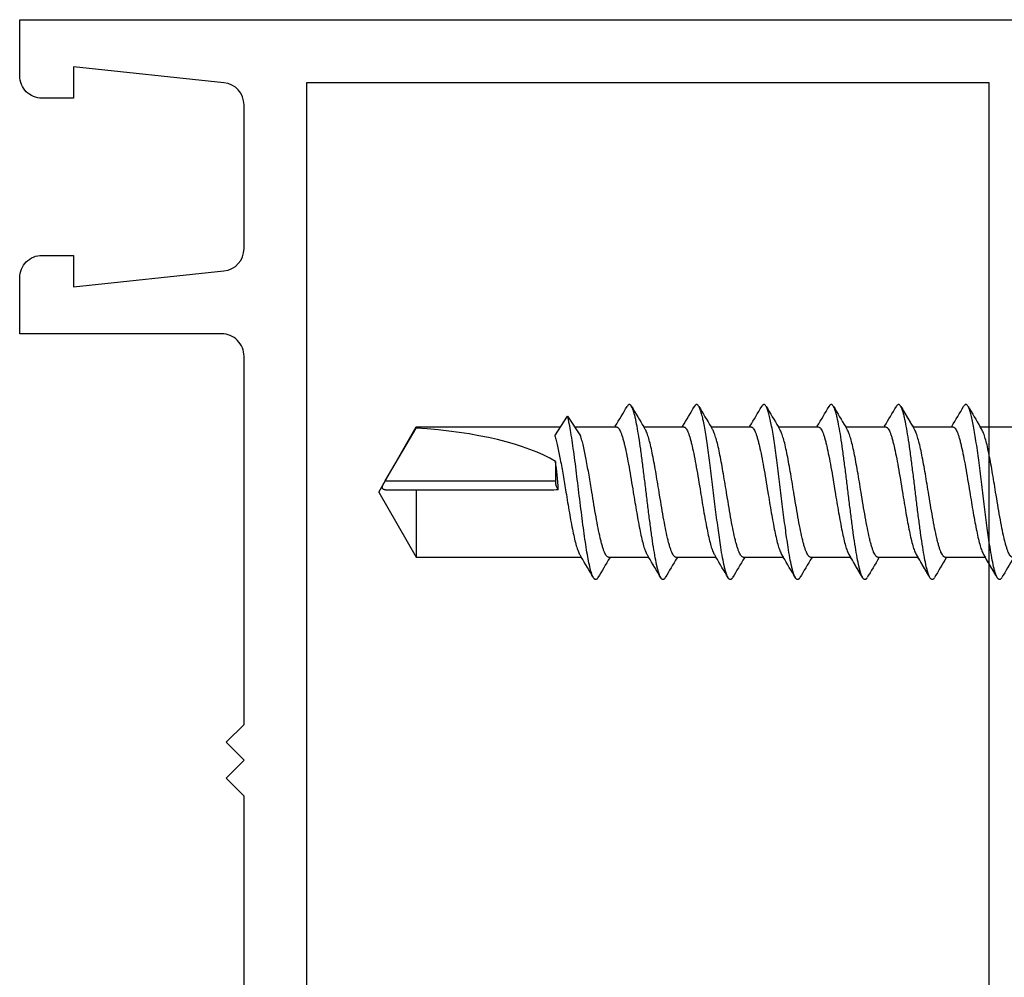
# Model space of a CAD drawing. Units: millimetres. Extents: x 89 to 683, y 81 to 501.
# Drawn here: x 586 to 608, y 164 to 186 of the extents above; entities that cross this region are included whole.
import ezdxf

# ---------------------------------------------------------------- set-up
doc = ezdxf.new("R2010")
doc.units = ezdxf.units.MM
doc.layers.add('MATRICE', color=1, linetype='Continuous')

# ---------------------------------------------------------------- blocks, each defined once
blk = doc.blocks.new('A$C35FC50E4')
at = {"layer": 'MATRICE', "color": 7, "lineweight": 30}
blk.add_lwpolyline([(7.5, 5), (27.7, 5), (28.1, 4.6), (28.5, 5), (28.9, 4.6), (29.3, 5), (37.5, 5, -0.414214), (38, 4.5), (38, 0), (39.25, 0, 0.414214), (39.75, 0.5), (39.75, 1.2), (39.05, 1.2), (39.403, 4.552, -0.383819), (39.9, 5), (43.1, 5, -0.383819), (43.597, 4.552), (43.95, 1.2), (43.25, 1.2), (43.25, 0.5, 0.414214), (43.75, 0), (45, 0), (45, 28)], format="xyb", dxfattribs=at)
blk.add_lwpolyline([(1.9, 6.4), (5.7, 6.4), (5.7, 8.4), (7.1, 8.4), (7.1, 6.4), (43.6, 6.4), (43.6, 21.6), (7.1, 21.6), (7.1, 19.6), (5.7, 19.6), (5.7, 20), (1.7, 20, 0.414214), (1.4, 19.7), (1.4, 6.9, 0.414214)], format="xyb", close=True, dxfattribs=at)
blk = doc.blocks.new('A$C3A20402A')
at = {"color": 0, "linetype": 'Continuous', "xscale": -1, "rotation": 90}
blk.add_blockref('A$C35FC50E4', (86, 53.001), dxfattribs=at)
blk = doc.blocks.new('A$C4DA1660D')
for p, q in [((11.05, 13.408), (11.05, 14.298)), ((11.106, 13.441), (11.05, 13.408)), ((13.894, 13.481), (13.95, 13.515)), ((13.95, 13.515), (13.965, 13.523)), ((13.95, 12.625), (13.95, 13.515)), ((11.035, 12.773), (11.05, 12.765)), ((11.035, 12.773), (11.05, 12.765)), ((11.05, 11.908), (11.05, 12.798)), ((13.965, 12.649), (13.95, 12.658)), ((11.05, 11.908), (11.035, 11.899)), ((11.106, 11.941), (11.05, 11.908)), ((13.894, 11.981), (13.95, 12.015)), ((13.95, 12.015), (13.965, 12.023)), ((13.95, 11.125), (13.95, 12.015)), ((11.035, 11.273), (11.05, 11.265)), ((11.035, 11.273), (11.05, 11.265)), ((11.05, 10.408), (11.05, 11.298)), ((13.965, 11.149), (13.95, 11.158)), ((13.965, 11.149), (13.95, 11.158)), ((11.106, 10.441), (11.05, 10.408)), ((13.894, 10.481), (13.95, 10.515)), ((13.95, 9.625), (13.95, 10.515)), ((11.035, 9.773), (11.05, 9.765)), ((11.05, 8.908), (11.05, 9.798)), ((13.965, 9.649), (13.95, 9.658)), ((13.894, 8.981), (13.95, 9.015)), ((13.95, 8.125), (13.95, 9.015)), ((11.106, 8.941), (11.05, 8.908)), ((11.035, 8.273), (11.05, 8.265)), ((11.05, 7.408), (11.05, 8.298)), ((13.965, 8.149), (13.95, 8.158)), ((13.894, 7.481), (13.95, 7.515)), ((13.95, 6.625), (13.95, 7.515)), ((11.106, 7.441), (11.05, 7.408)), ((11.035, 6.773), (11.05, 6.765)), ((11.05, 5.908), (11.05, 6.798)), ((13.965, 6.649), (13.95, 6.658)), ((11.106, 5.941), (11.05, 5.908)), ((13.894, 5.981), (13.95, 6.015)), ((13.95, 5.125), (13.95, 6.015)), ((11.035, 5.273), (11.05, 5.265)), ((11.05, 4.37), (11.05, 5.298)), ((13.965, 5.149), (13.95, 5.158)), ((10.811, 4.211), (11.244, 4.5)), ((13.894, 4.481), (13.95, 4.515)), ((13.95, 0.837), (13.95, 4.515)), ((11.244, 3.923), (10.811, 4.211)), ((11.05, 0.837), (11.05, 4.052)), ((11.818, 3.938), (12.25, 3.938)), ((12.45, 0.153), (12.45, 3.813)), ((11.076, 0.837), (11.05, 0.837)), ((12.5, 0), (11.05, 0.837)), ((12.25, 0.147), (11.076, 0.837)), ((12.45, 0.837), (13.95, 0.837)), ((12.5, 0), (13.95, 0.837))]:
    blk.add_line(p, q)
at = {"color": 9}
blk.add_line((12.25, 0.147), (12.25, 3.938), dxfattribs=at)
for centre, radius, start, end in [((57.588, 87.11), 85.008, 239.12478, 239.47207), ((56.984, -58.419), 83.824, 120.52613, 120.88993), ((57.59, -59.442), 85.013, 120.52793, 120.87521), ((-31.982, 85.338), 83.819, 300.52612, 300.88994), ((-32.59, -60.192), 85.013, 59.12479, 59.47207), ((57.588, 85.61), 85.008, 239.12478, 239.47207), ((56.984, -59.919), 83.824, 120.52613, 120.88993), ((57.59, -60.942), 85.013, 120.52793, 120.87521), ((-31.982, 83.838), 83.819, 300.52612, 300.88994), ((-32.588, 84.861), 85.008, 300.52792, 300.87522), ((-32.591, -61.692), 85.013, 59.12479, 59.47207), ((57.588, 84.111), 85.008, 239.12478, 239.47208), ((56.984, -61.419), 83.824, 120.52612, 120.88993), ((57.591, -62.442), 85.013, 120.52793, 120.87521), ((-31.982, 82.338), 83.819, 300.52611, 300.88994), ((-32.591, -63.192), 85.013, 59.12479, 59.47207), ((57.588, 82.611), 85.008, 239.12478, 239.47208), ((56.984, -62.919), 83.824, 120.52612, 120.88993), ((-31.982, 80.838), 83.819, 300.52612, 300.88994), ((-32.591, -64.692), 85.013, 59.12479, 59.47207), ((57.588, 81.111), 85.008, 239.12478, 239.47207), ((56.984, -64.419), 83.824, 120.52613, 120.88993), ((-31.982, 79.338), 83.819, 300.52612, 300.88994), ((-32.59, -66.192), 85.013, 59.12479, 59.47207), ((57.588, 79.61), 85.008, 239.12478, 239.47207), ((56.984, -65.919), 83.824, 120.52613, 120.88993), ((-31.982, 77.838), 83.819, 300.52612, 300.88994), ((-32.591, -67.692), 85.013, 59.12479, 59.47207), ((57.588, 78.111), 85.008, 239.12478, 239.47208), ((56.984, -67.419), 83.824, 120.52612, 120.88993), ((10.47, 3.815), 1.98, 359.931, 5.3433)]:
    blk.add_arc(centre, radius, start, end)
for centre, major_axis, ratio, start_param, end_param in [((12.5, 3.472), (1.45, 0), 0.36397, 1.611224, 2.060599), ((12.25, 4.025), (0.2, 0), 0.43403, -1.570796, -0.294381), ((12.5, 0), (0, 4.463), 0.32492, 0.489803, 1.382086)]:
    blk.add_ellipse(centre, major_axis=major_axis, ratio=ratio, start_param=start_param, end_param=end_param)
for points, knots in [([(13.95, 14.125), (13.95, 14.117), (13.946, 14.104), (13.934, 14.089), (13.916, 14.072), (13.885, 14.052), (13.836, 14.029), (13.775, 14.006), (13.702, 13.983), (13.618, 13.96), (13.484, 13.927), (13.296, 13.888), (13.048, 13.842), (12.779, 13.796), (12.594, 13.766), (12.5, 13.75)], [0, 0, 0, 0, 0.016067, 0.025664, 0.036766, 0.06421, 0.099278, 0.14212, 0.1926, 0.250391, 0.31504, 0.462662, 0.630226, 0.811601, 1, 1, 1, 1]), ([(14.408, 13.886), (14.414, 13.882), (14.425, 13.875), (14.439, 13.863), (14.448, 13.85), (14.451, 13.836), (14.448, 13.823), (14.439, 13.81), (14.425, 13.798), (14.414, 13.79), (14.408, 13.786)], [0, 0, 0, 0, 0.163951, 0.297674, 0.406365, 0.499998, 0.593637, 0.702313, 0.836027, 1, 1, 1, 1]), ([(14.408, 13.786), (14.394, 13.779), (14.363, 13.764), (14.308, 13.744), (14.24, 13.724), (14.125, 13.695), (13.953, 13.661), (13.667, 13.613), (13.288, 13.56), (12.823, 13.501), (12.338, 13.442), (11.863, 13.383), (11.487, 13.332), (11.216, 13.29), (11.041, 13.26), (10.89, 13.23), (10.765, 13.201), (10.678, 13.175), (10.624, 13.153), (10.602, 13.142), (10.592, 13.136)], [0, 0, 0, 0, 0.011861, 0.026928, 0.045201, 0.066613, 0.118344, 0.180816, 0.290845, 0.414207, 0.543048, 0.669139, 0.784439, 0.835719, 0.881655, 0.921541, 0.954798, 0.981004, 0.991399, 1, 1, 1, 1]), ([(12.5, 13.75), (12.346, 13.725), (12.121, 13.688), (11.83, 13.636), (11.634, 13.598), (11.46, 13.56), (11.313, 13.523), (11.21, 13.49), (11.144, 13.462), (11.117, 13.448), (11.106, 13.441)], [0, 0, 0, 0, 0.32612, 0.478807, 0.619422, 0.744457, 0.850942, 0.936554, 0.971076, 1, 1, 1, 1]), ([(12.5, 13.173), (12.654, 13.198), (12.879, 13.235), (13.17, 13.287), (13.366, 13.325), (13.54, 13.363), (13.687, 13.4), (13.79, 13.433), (13.856, 13.46), (13.883, 13.474), (13.894, 13.481)], [0, 0, 0, 0, 0.326119, 0.4788, 0.61941, 0.744449, 0.850938, 0.936552, 0.971076, 1, 1, 1, 1]), ([(11.05, 12.798), (11.05, 12.806), (11.054, 12.819), (11.066, 12.834), (11.084, 12.85), (11.115, 12.871), (11.164, 12.894), (11.225, 12.917), (11.298, 12.94), (11.382, 12.963), (11.516, 12.995), (11.704, 13.035), (11.952, 13.081), (12.221, 13.127), (12.406, 13.157), (12.5, 13.173)], [0, 0, 0, 0, 0.016067, 0.025663, 0.036765, 0.064208, 0.099275, 0.142115, 0.192595, 0.250382, 0.31503, 0.46265, 0.630221, 0.811602, 1, 1, 1, 1]), ([(10.592, 13.136), (10.586, 13.132), (10.575, 13.125), (10.561, 13.113), (10.552, 13.1), (10.549, 13.086), (10.552, 13.073), (10.561, 13.06), (10.575, 13.048), (10.586, 13.04), (10.592, 13.036)], [0, 0, 0, 0, 0.163979, 0.297686, 0.406362, 0.500002, 0.593635, 0.702334, 0.836055, 1, 1, 1, 1]), ([(13.95, 12.625), (13.95, 12.617), (13.946, 12.604), (13.934, 12.589), (13.916, 12.572), (13.885, 12.552), (13.836, 12.529), (13.775, 12.506), (13.702, 12.483), (13.618, 12.46), (13.484, 12.427), (13.296, 12.388), (13.048, 12.342), (12.779, 12.296), (12.594, 12.266), (12.5, 12.25)], [0, 0, 0, 0, 0.016067, 0.025664, 0.036766, 0.06421, 0.099279, 0.142121, 0.192602, 0.250392, 0.315043, 0.462666, 0.630229, 0.811602, 1, 1, 1, 1]), ([(14.408, 12.386), (14.414, 12.382), (14.425, 12.375), (14.439, 12.363), (14.448, 12.35), (14.451, 12.336), (14.448, 12.323), (14.439, 12.31), (14.425, 12.298), (14.414, 12.29), (14.408, 12.286)], [0, 0, 0, 0, 0.163988, 0.297666, 0.406354, 0.500004, 0.593644, 0.702365, 0.836072, 1, 1, 1, 1]), ([(14.408, 12.286), (14.394, 12.279), (14.363, 12.264), (14.308, 12.244), (14.24, 12.224), (14.125, 12.195), (13.953, 12.161), (13.716, 12.121), (13.444, 12.081), (13.145, 12.041), (12.827, 12.001), (12.5, 11.961), (12.173, 11.921), (11.855, 11.881), (11.556, 11.841), (11.284, 11.801), (11.047, 11.762), (10.875, 11.727), (10.76, 11.699), (10.692, 11.679), (10.637, 11.659), (10.606, 11.644), (10.592, 11.636)], [0, 0, 0, 0, 0.011863, 0.026929, 0.045202, 0.066615, 0.118346, 0.180817, 0.252322, 0.330859, 0.414208, 0.5, 0.585791, 0.66914, 0.747677, 0.819183, 0.881654, 0.933386, 0.954797, 0.973072, 0.988136, 1, 1, 1, 1]), ([(12.5, 12.25), (12.346, 12.225), (12.121, 12.188), (11.83, 12.136), (11.634, 12.098), (11.46, 12.06), (11.313, 12.023), (11.21, 11.99), (11.144, 11.962), (11.117, 11.948), (11.106, 11.941)], [0, 0, 0, 0, 0.32612, 0.478809, 0.619426, 0.744461, 0.850945, 0.936555, 0.971076, 1, 1, 1, 1]), ([(12.5, 11.673), (12.654, 11.698), (12.879, 11.735), (13.17, 11.787), (13.366, 11.825), (13.54, 11.863), (13.687, 11.9), (13.79, 11.933), (13.856, 11.96), (13.883, 11.974), (13.894, 11.981)], [0, 0, 0, 0, 0.326117, 0.478796, 0.619407, 0.744447, 0.850937, 0.936552, 0.971076, 1, 1, 1, 1]), ([(10.592, 11.636), (10.586, 11.632), (10.575, 11.625), (10.561, 11.613), (10.552, 11.6), (10.549, 11.586), (10.552, 11.573), (10.561, 11.56), (10.575, 11.548), (10.586, 11.54), (10.592, 11.536)], [0, 0, 0, 0, 0.163959, 0.297636, 0.406346, 0.500002, 0.593655, 0.702373, 0.836059, 1, 1, 1, 1]), ([(11.05, 11.298), (11.05, 11.306), (11.054, 11.319), (11.066, 11.334), (11.084, 11.35), (11.115, 11.371), (11.164, 11.394), (11.225, 11.417), (11.298, 11.44), (11.382, 11.463), (11.516, 11.495), (11.704, 11.535), (11.952, 11.581), (12.221, 11.627), (12.406, 11.657), (12.5, 11.673)], [0, 0, 0, 0, 0.016067, 0.025663, 0.036764, 0.064207, 0.099274, 0.142113, 0.192591, 0.250377, 0.315024, 0.462646, 0.630219, 0.811602, 1, 1, 1, 1]), ([(13.95, 11.125), (13.95, 11.117), (13.946, 11.104), (13.934, 11.089), (13.916, 11.072), (13.885, 11.052), (13.836, 11.029), (13.775, 11.006), (13.702, 10.983), (13.618, 10.96), (13.484, 10.927), (13.296, 10.888), (13.048, 10.842), (12.779, 10.796), (12.594, 10.766), (12.5, 10.75)], [0, 0, 0, 0, 0.016067, 0.025664, 0.036766, 0.06421, 0.099279, 0.142121, 0.192602, 0.250393, 0.315044, 0.462668, 0.630232, 0.811602, 1, 1, 1, 1]), ([(14.408, 10.786), (14.394, 10.779), (14.363, 10.764), (14.308, 10.744), (14.24, 10.724), (14.125, 10.695), (13.953, 10.661), (13.716, 10.621), (13.444, 10.581), (13.145, 10.541), (12.827, 10.501), (12.5, 10.461), (12.173, 10.421), (11.855, 10.381), (11.556, 10.341), (11.284, 10.301), (11.047, 10.262), (10.875, 10.227), (10.76, 10.199), (10.692, 10.179), (10.637, 10.159), (10.606, 10.144), (10.592, 10.136)], [0, 0, 0, 0, 0.011863, 0.026928, 0.045203, 0.066613, 0.118345, 0.180817, 0.252323, 0.33086, 0.414209, 0.5, 0.585792, 0.669141, 0.747679, 0.819184, 0.881655, 0.933386, 0.954799, 0.973071, 0.988138, 1, 1, 1, 1]), ([(14.408, 10.886), (14.414, 10.882), (14.425, 10.875), (14.439, 10.863), (14.448, 10.85), (14.451, 10.836), (14.448, 10.823), (14.439, 10.81), (14.425, 10.798), (14.414, 10.79), (14.408, 10.786)], [0, 0, 0, 0, 0.16393, 0.297626, 0.406348, 0.499995, 0.59365, 0.702349, 0.836022, 1, 1, 1, 1]), ([(12.5, 10.75), (12.346, 10.725), (12.121, 10.688), (11.83, 10.636), (11.634, 10.598), (11.46, 10.56), (11.313, 10.523), (11.21, 10.49), (11.144, 10.462), (11.117, 10.448), (11.106, 10.441)], [0, 0, 0, 0, 0.326124, 0.478814, 0.619432, 0.744467, 0.850948, 0.936556, 0.971077, 1, 1, 1, 1]), ([(12.5, 10.173), (12.654, 10.198), (12.879, 10.235), (13.17, 10.287), (13.366, 10.325), (13.54, 10.363), (13.687, 10.4), (13.79, 10.433), (13.856, 10.46), (13.883, 10.474), (13.894, 10.481)], [0, 0, 0, 0, 0.326114, 0.478793, 0.619405, 0.744446, 0.850937, 0.936552, 0.971076, 1, 1, 1, 1]), ([(10.592, 10.136), (10.586, 10.132), (10.575, 10.125), (10.561, 10.113), (10.552, 10.1), (10.549, 10.086), (10.552, 10.073), (10.561, 10.06), (10.575, 10.048), (10.586, 10.04), (10.592, 10.036)], [0, 0, 0, 0, 0.163948, 0.297673, 0.40639, 0.500032, 0.59369, 0.702374, 0.836047, 1, 1, 1, 1]), ([(11.05, 9.798), (11.05, 9.806), (11.054, 9.819), (11.066, 9.834), (11.084, 9.85), (11.115, 9.871), (11.164, 9.894), (11.225, 9.917), (11.298, 9.94), (11.382, 9.963), (11.516, 9.995), (11.704, 10.035), (11.952, 10.081), (12.221, 10.127), (12.406, 10.157), (12.5, 10.173)], [0, 0, 0, 0, 0.016067, 0.025663, 0.036765, 0.064208, 0.099274, 0.142113, 0.192589, 0.250373, 0.31502, 0.462642, 0.630216, 0.8116, 1, 1, 1, 1]), ([(13.95, 9.625), (13.95, 9.617), (13.946, 9.604), (13.934, 9.589), (13.916, 9.572), (13.885, 9.552), (13.836, 9.529), (13.775, 9.506), (13.702, 9.483), (13.618, 9.46), (13.484, 9.427), (13.296, 9.388), (13.048, 9.342), (12.779, 9.296), (12.594, 9.266), (12.5, 9.25)], [0, 0, 0, 0, 0.016067, 0.025664, 0.036766, 0.06421, 0.099279, 0.142121, 0.192602, 0.250393, 0.315044, 0.462668, 0.630234, 0.811603, 1, 1, 1, 1]), ([(14.408, 9.286), (14.394, 9.279), (14.363, 9.264), (14.308, 9.244), (14.24, 9.224), (14.125, 9.195), (13.953, 9.161), (13.667, 9.113), (13.288, 9.06), (12.823, 9.001), (12.338, 8.942), (11.863, 8.883), (11.487, 8.832), (11.216, 8.79), (11.041, 8.76), (10.89, 8.73), (10.765, 8.701), (10.678, 8.675), (10.624, 8.653), (10.602, 8.642), (10.592, 8.636)], [0, 0, 0, 0, 0.011861, 0.026928, 0.045201, 0.066613, 0.118344, 0.180816, 0.290845, 0.414207, 0.543048, 0.669139, 0.784439, 0.835719, 0.881655, 0.921541, 0.954798, 0.981004, 0.991399, 1, 1, 1, 1]), ([(12.5, 9.25), (12.346, 9.225), (12.121, 9.188), (11.83, 9.136), (11.634, 9.098), (11.46, 9.06), (11.313, 9.023), (11.21, 8.99), (11.144, 8.962), (11.117, 8.948), (11.106, 8.941)], [0, 0, 0, 0, 0.326125, 0.478815, 0.619434, 0.744469, 0.850949, 0.936556, 0.971077, 1, 1, 1, 1]), ([(14.408, 9.386), (14.414, 9.382), (14.425, 9.375), (14.439, 9.363), (14.448, 9.35), (14.451, 9.336), (14.448, 9.323), (14.439, 9.31), (14.425, 9.298), (14.414, 9.29), (14.408, 9.286)], [0, 0, 0, 0, 0.163958, 0.29768, 0.406365, 0.499999, 0.593635, 0.702315, 0.836034, 1, 1, 1, 1]), ([(12.5, 8.673), (12.654, 8.698), (12.879, 8.735), (13.17, 8.787), (13.366, 8.825), (13.54, 8.863), (13.687, 8.9), (13.79, 8.933), (13.856, 8.96), (13.883, 8.974), (13.894, 8.981)], [0, 0, 0, 0, 0.326113, 0.478792, 0.619405, 0.744446, 0.850937, 0.936552, 0.971076, 1, 1, 1, 1]), ([(10.592, 8.636), (10.586, 8.632), (10.575, 8.625), (10.561, 8.613), (10.552, 8.6), (10.549, 8.586), (10.552, 8.573), (10.561, 8.56), (10.575, 8.548), (10.586, 8.54), (10.592, 8.536)], [0, 0, 0, 0, 0.163984, 0.297683, 0.40636, 0.500003, 0.593636, 0.702342, 0.836061, 1, 1, 1, 1]), ([(11.05, 8.298), (11.05, 8.306), (11.054, 8.319), (11.066, 8.334), (11.084, 8.35), (11.115, 8.371), (11.164, 8.394), (11.225, 8.417), (11.298, 8.44), (11.382, 8.463), (11.516, 8.495), (11.704, 8.535), (11.952, 8.581), (12.221, 8.627), (12.406, 8.657), (12.5, 8.673)], [0, 0, 0, 0, 0.016067, 0.025663, 0.036765, 0.064207, 0.099274, 0.142112, 0.192587, 0.250371, 0.315017, 0.46264, 0.630214, 0.8116, 1, 1, 1, 1]), ([(13.95, 8.125), (13.95, 8.117), (13.946, 8.104), (13.934, 8.089), (13.916, 8.072), (13.885, 8.052), (13.836, 8.029), (13.775, 8.006), (13.702, 7.983), (13.618, 7.96), (13.484, 7.927), (13.296, 7.888), (13.048, 7.842), (12.779, 7.796), (12.594, 7.766), (12.5, 7.75)], [0, 0, 0, 0, 0.016067, 0.025664, 0.036766, 0.06421, 0.099279, 0.142121, 0.192602, 0.250393, 0.315044, 0.462669, 0.630237, 0.811604, 1, 1, 1, 1]), ([(14.408, 7.786), (14.394, 7.779), (14.363, 7.764), (14.308, 7.744), (14.24, 7.724), (14.125, 7.695), (13.953, 7.661), (13.667, 7.613), (13.288, 7.56), (12.823, 7.501), (12.338, 7.442), (11.863, 7.383), (11.487, 7.332), (11.216, 7.29), (11.041, 7.26), (10.89, 7.23), (10.765, 7.201), (10.678, 7.175), (10.624, 7.153), (10.602, 7.142), (10.592, 7.136)], [0, 0, 0, 0, 0.011863, 0.026929, 0.045203, 0.066615, 0.118346, 0.180817, 0.290846, 0.414207, 0.543048, 0.669139, 0.784439, 0.835718, 0.881653, 0.921541, 0.954796, 0.981002, 0.991397, 1, 1, 1, 1]), ([(12.5, 7.75), (12.346, 7.725), (12.121, 7.688), (11.83, 7.636), (11.634, 7.598), (11.46, 7.56), (11.313, 7.523), (11.21, 7.49), (11.144, 7.462), (11.117, 7.448), (11.106, 7.441)], [0, 0, 0, 0, 0.326128, 0.478818, 0.619438, 0.744474, 0.850953, 0.936557, 0.971078, 1, 1, 1, 1]), ([(14.408, 7.886), (14.414, 7.882), (14.425, 7.875), (14.439, 7.863), (14.448, 7.85), (14.451, 7.836), (14.448, 7.823), (14.439, 7.81), (14.425, 7.798), (14.414, 7.79), (14.408, 7.786)], [0, 0, 0, 0, 0.163984, 0.297659, 0.406352, 0.500005, 0.593648, 0.702371, 0.836072, 1, 1, 1, 1]), ([(12.5, 7.173), (12.654, 7.198), (12.879, 7.235), (13.17, 7.287), (13.366, 7.325), (13.54, 7.363), (13.687, 7.4), (13.79, 7.433), (13.856, 7.46), (13.883, 7.474), (13.894, 7.481)], [0, 0, 0, 0, 0.32611, 0.478789, 0.619405, 0.744446, 0.850937, 0.936552, 0.971076, 1, 1, 1, 1]), ([(10.592, 7.136), (10.586, 7.132), (10.575, 7.125), (10.561, 7.113), (10.552, 7.1), (10.549, 7.086), (10.552, 7.073), (10.561, 7.06), (10.575, 7.048), (10.586, 7.04), (10.592, 7.036)], [0, 0, 0, 0, 0.16395, 0.29763, 0.406345, 0.5, 0.593654, 0.702369, 0.83605, 1, 1, 1, 1]), ([(11.05, 6.798), (11.05, 6.806), (11.054, 6.819), (11.066, 6.834), (11.084, 6.85), (11.115, 6.871), (11.164, 6.894), (11.225, 6.917), (11.298, 6.94), (11.382, 6.963), (11.516, 6.995), (11.704, 7.035), (11.952, 7.081), (12.221, 7.127), (12.406, 7.157), (12.5, 7.173)], [0, 0, 0, 0, 0.016067, 0.025663, 0.036765, 0.064207, 0.099273, 0.14211, 0.192584, 0.250367, 0.315013, 0.462636, 0.630212, 0.811598, 1, 1, 1, 1]), ([(13.95, 6.625), (13.95, 6.617), (13.946, 6.604), (13.934, 6.589), (13.916, 6.572), (13.885, 6.552), (13.836, 6.529), (13.775, 6.506), (13.702, 6.483), (13.618, 6.46), (13.484, 6.427), (13.296, 6.388), (13.048, 6.342), (12.779, 6.296), (12.594, 6.266), (12.5, 6.25)], [0, 0, 0, 0, 0.016067, 0.025663, 0.036765, 0.064209, 0.099277, 0.142119, 0.192599, 0.250389, 0.315039, 0.462665, 0.630236, 0.811604, 1, 1, 1, 1]), ([(14.408, 6.386), (14.414, 6.382), (14.425, 6.375), (14.439, 6.363), (14.448, 6.35), (14.451, 6.336), (14.448, 6.323), (14.439, 6.31), (14.425, 6.298), (14.414, 6.29), (14.408, 6.286)], [0, 0, 0, 0, 0.163928, 0.297629, 0.406352, 0.499995, 0.593648, 0.702341, 0.836016, 1, 1, 1, 1]), ([(14.408, 6.286), (14.394, 6.279), (14.363, 6.264), (14.308, 6.244), (14.24, 6.224), (14.125, 6.195), (13.953, 6.161), (13.716, 6.121), (13.444, 6.081), (13.145, 6.041), (12.827, 6.001), (12.5, 5.961), (12.173, 5.921), (11.855, 5.881), (11.556, 5.841), (11.284, 5.801), (11.047, 5.762), (10.875, 5.727), (10.76, 5.699), (10.692, 5.679), (10.637, 5.659), (10.606, 5.644), (10.592, 5.636)], [0, 0, 0, 0, 0.011863, 0.026928, 0.045203, 0.066613, 0.118345, 0.180817, 0.252322, 0.33086, 0.414209, 0.5, 0.585792, 0.669141, 0.747679, 0.819184, 0.881655, 0.933386, 0.954799, 0.973071, 0.988138, 1, 1, 1, 1]), ([(12.5, 6.25), (12.346, 6.225), (12.121, 6.188), (11.83, 6.136), (11.634, 6.098), (11.46, 6.06), (11.313, 6.023), (11.21, 5.99), (11.144, 5.962), (11.117, 5.948), (11.106, 5.941)], [0, 0, 0, 0, 0.326129, 0.478821, 0.619441, 0.744477, 0.850956, 0.936559, 0.971079, 1, 1, 1, 1]), ([(12.5, 5.673), (12.654, 5.698), (12.879, 5.735), (13.17, 5.787), (13.366, 5.825), (13.54, 5.863), (13.687, 5.9), (13.79, 5.933), (13.856, 5.96), (13.883, 5.974), (13.894, 5.981)], [0, 0, 0, 0, 0.326109, 0.47879, 0.619408, 0.744449, 0.850939, 0.936553, 0.971077, 1, 1, 1, 1]), ([(10.592, 5.636), (10.586, 5.632), (10.575, 5.625), (10.561, 5.613), (10.552, 5.6), (10.549, 5.586), (10.552, 5.573), (10.561, 5.56), (10.575, 5.548), (10.586, 5.54), (10.592, 5.536)], [0, 0, 0, 0, 0.163939, 0.297658, 0.406363, 0.499997, 0.59364, 0.702317, 0.836016, 1, 1, 1, 1]), ([(11.05, 5.298), (11.05, 5.306), (11.054, 5.319), (11.066, 5.334), (11.084, 5.35), (11.115, 5.371), (11.164, 5.394), (11.225, 5.417), (11.298, 5.44), (11.382, 5.463), (11.516, 5.495), (11.704, 5.535), (11.952, 5.581), (12.221, 5.627), (12.406, 5.657), (12.5, 5.673)], [0, 0, 0, 0, 0.016067, 0.025663, 0.036765, 0.064207, 0.099271, 0.142108, 0.192581, 0.250364, 0.315009, 0.462633, 0.63021, 0.811597, 1, 1, 1, 1]), ([(13.95, 5.125), (13.95, 5.117), (13.946, 5.104), (13.934, 5.089), (13.916, 5.072), (13.885, 5.052), (13.836, 5.029), (13.775, 5.006), (13.702, 4.983), (13.618, 4.96), (13.484, 4.927), (13.296, 4.888), (13.048, 4.842), (12.779, 4.796), (12.594, 4.766), (12.5, 4.75)], [0, 0, 0, 0, 0.016067, 0.025663, 0.036764, 0.064207, 0.099274, 0.142114, 0.192593, 0.250382, 0.315031, 0.462658, 0.630231, 0.811603, 1, 1, 1, 1]), ([(14.408, 4.886), (14.414, 4.882), (14.425, 4.875), (14.439, 4.863), (14.448, 4.85), (14.451, 4.836), (14.448, 4.823), (14.439, 4.81), (14.425, 4.798), (14.414, 4.79), (14.408, 4.786)], [0, 0, 0, 0, 0.163966, 0.297685, 0.406364, 0.5, 0.593635, 0.70232, 0.836041, 1, 1, 1, 1]), ([(14.408, 4.786), (14.396, 4.78), (14.369, 4.767), (14.301, 4.741), (14.19, 4.71), (14.029, 4.675), (13.833, 4.64), (13.607, 4.605), (13.357, 4.569), (13.087, 4.534), (12.706, 4.486), (12.229, 4.428), (11.762, 4.37), (11.414, 4.321), (11.186, 4.286), (10.987, 4.25), (10.866, 4.225), (10.811, 4.211)], [0, 0, 0, 0, 0.010987, 0.024637, 0.059913, 0.105422, 0.160296, 0.223381, 0.293308, 0.36854, 0.447407, 0.608985, 0.763721, 0.834191, 0.897944, 0.953615, 1, 1, 1, 1]), ([(12.5, 4.75), (12.375, 4.729), (12.133, 4.69), (11.791, 4.629), (11.532, 4.577), (11.356, 4.534), (11.279, 4.511), (11.244, 4.5)], [0, 0, 0, 0, 0.296949, 0.574219, 0.813613, 0.914229, 1, 1, 1, 1]), ([(12.5, 4.173), (12.654, 4.198), (12.879, 4.235), (13.17, 4.287), (13.366, 4.325), (13.54, 4.363), (13.687, 4.4), (13.79, 4.433), (13.856, 4.46), (13.883, 4.474), (13.894, 4.481)], [0, 0, 0, 0, 0.326111, 0.478795, 0.619414, 0.744455, 0.850943, 0.936555, 0.971077, 1, 1, 1, 1]), ([(11.244, 3.923), (11.279, 3.934), (11.356, 3.956), (11.532, 4), (11.791, 4.052), (12.133, 4.112), (12.375, 4.152), (12.5, 4.173)], [0, 0, 0, 0, 0.085771, 0.186387, 0.425781, 0.703051, 1, 1, 1, 1]), ([(12.45, 0.153), (12.45, 0.145), (12.448, 0.13), (12.441, 0.109), (12.429, 0.093), (12.415, 0.084), (12.402, 0.08), (12.386, 0.081), (12.361, 0.087), (12.329, 0.102), (12.29, 0.124), (12.263, 0.139), (12.25, 0.147)], [0, 0, 0, 0, 0.086371, 0.172576, 0.260352, 0.306758, 0.357817, 0.417285, 0.487146, 0.649017, 0.823811, 1, 1, 1, 1])]:
    blk.add_open_spline(points, degree=3, knots=knots)

msp = doc.modelspace()

# ---------------------------------------------------------------- block references
at = {"color": 1}
for name, p, rotation in [('A$C3A20402A', (671.66, 193.597), 180), ('A$C4DA1660D', (593.66, 187.572), 270)]:
    msp.add_blockref(name, p, dxfattribs=dict(at, rotation=rotation))

doc.saveas('drawing.dxf')
